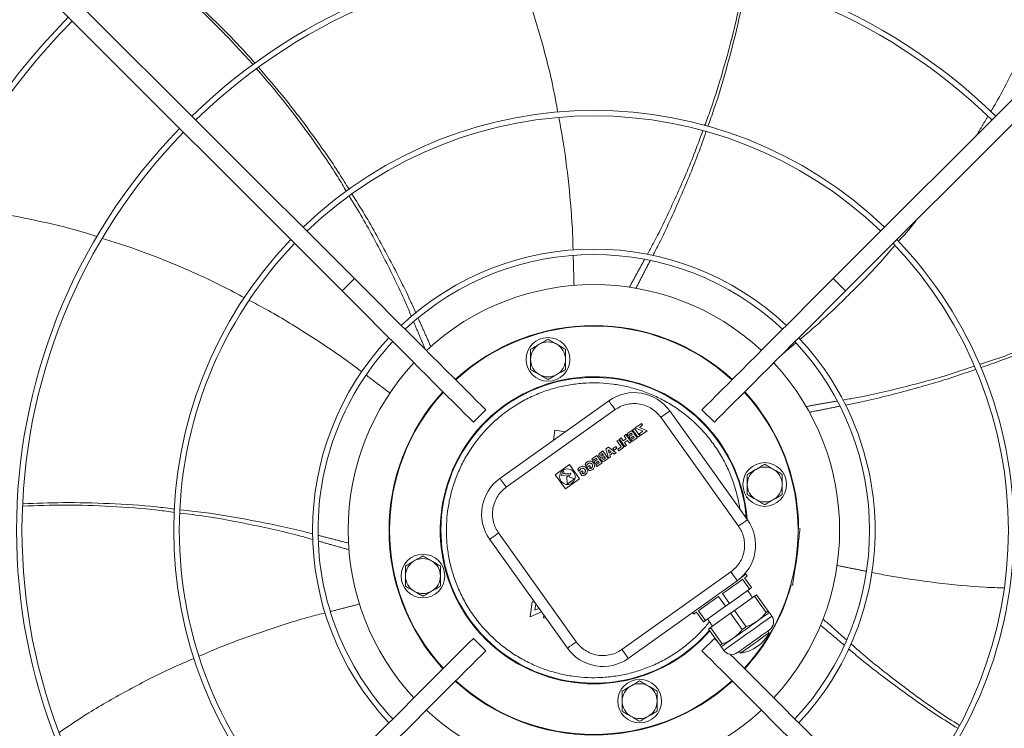
# Model space of a CAD drawing. Units: millimetres. Extents: x 301 to 17101, y 39 to 11919.
# Drawn here: x 10043 to 10494, y 9721 to 10045 of the extents above; entities that cross this region are included whole.
import ezdxf

# ---------------------------------------------------------------- set-up
doc = ezdxf.new("R2010")
doc.units = ezdxf.units.MM

msp = doc.modelspace()

# ---------------------------------------------------------------- linework, layer by layer
at = {"color": 7, "linetype": 'Continuous', "lineweight": 15}
for p, q in [((9990.161, 10132.825), (10196.309, 9926.678)), ((10415.46, 9926.678), (10621.607, 10132.825)), ((10190.652, 9921.021), (9984.504, 10127.169)), ((10627.264, 10127.169), (10421.117, 9921.021)), ((10196.309, 9926.678), (10190.652, 9921.021)), ((10421.117, 9921.021), (10415.46, 9926.678)), ((10312.732, 9870.745), (10262.892, 9835.194)), ((10256.387, 9866.6), (10250.73, 9860.943)), ((10315.635, 9866.674), (10265.795, 9831.123)), ((10376.179, 9816.236), (10340.628, 9866.076)), ((10361.039, 9860.943), (10355.382, 9866.6)), ((10372.108, 9813.333), (10336.558, 9863.173)), ((10287.971, 9857.225), (10287.37, 9852.654)), ((10292.873, 9856.58), (10287.971, 9857.225)), ((10323.259, 9857.186), (10320.98, 9855.56)), ((10325.675, 9853.799), (10323.259, 9857.186)), ((10324.442, 9858.042), (10323.628, 9857.461)), ((10323.628, 9857.461), (10326.049, 9854.066)), ((10326.863, 9854.647), (10324.442, 9858.042)), ((10327.688, 9860.345), (10324.822, 9858.301)), ((10324.822, 9858.301), (10328.288, 9856.803)), ((10328.288, 9856.803), (10326.699, 9855.67)), ((10326.768, 9858.549), (10328.227, 9859.589)), ((10330.234, 9857.051), (10326.768, 9858.549)), ((10327.238, 9854.914), (10330.234, 9857.051)), ((10328.227, 9859.589), (10327.688, 9860.345)), ((10317.267, 9852.912), (10316.453, 9852.331)), ((10316.453, 9852.331), (10318.33, 9849.7)), ((10319.683, 9849.525), (10317.267, 9852.912)), ((10318.407, 9853.725), (10317.593, 9853.144)), ((10317.593, 9853.144), (10320.009, 9849.758)), ((10318.407, 9853.725), (10319.345, 9852.409)), ((10319.345, 9852.409), (10320.713, 9853.385)), ((10319.775, 9854.701), (10320.589, 9855.281)), ((10320.713, 9853.385), (10319.775, 9854.701)), ((10319.884, 9851.654), (10321.252, 9852.629)), ((10323.005, 9851.894), (10320.589, 9855.281)), ((10320.98, 9855.56), (10321.519, 9854.805)), ((10321.252, 9852.629), (10322.19, 9851.314)), ((10321.519, 9854.805), (10322.984, 9855.85)), ((10323.383, 9855.29), (10321.918, 9854.244)), ((10321.918, 9854.244), (10322.457, 9853.489)), ((10322.457, 9853.489), (10323.922, 9854.534)), ((10324.322, 9853.974), (10322.791, 9852.882)), ((10323.33, 9852.127), (10322.791, 9852.882)), ((10322.984, 9855.85), (10323.383, 9855.29)), ((10323.33, 9852.127), (10325.675, 9853.799)), ((10323.922, 9854.534), (10324.322, 9853.974)), ((10326.049, 9854.066), (10326.863, 9854.647)), ((10326.699, 9855.67), (10327.238, 9854.914)), ((10310.038, 9847.755), (10308.604, 9846.732)), ((10312.454, 9844.369), (10310.038, 9847.755)), ((10312.519, 9849.525), (10311.334, 9848.68)), ((10311.334, 9848.68), (10312.584, 9844.462)), ((10312.483, 9848.322), (10312.926, 9846.828)), ((10313.752, 9847.417), (10312.483, 9848.322)), ((10316.101, 9846.97), (10312.519, 9849.525)), ((10315.931, 9849.757), (10314.628, 9848.828)), ((10314.628, 9848.828), (10315.167, 9848.073)), ((10315.167, 9848.073), (10316.47, 9849.002)), ((10316.47, 9849.002), (10315.931, 9849.757)), ((10318.33, 9849.7), (10316.799, 9848.608)), ((10317.338, 9847.853), (10316.799, 9848.608)), ((10317.338, 9847.853), (10319.683, 9849.525)), ((10320.823, 9850.338), (10319.884, 9851.654)), ((10320.009, 9849.758), (10320.823, 9850.338)), ((10322.19, 9851.314), (10323.005, 9851.894)), ((10307.237, 9845.758), (10304.958, 9844.132)), ((10304.958, 9844.132), (10305.497, 9843.376)), ((10305.497, 9843.376), (10306.962, 9844.421)), ((10307.362, 9843.861), (10305.896, 9842.816)), ((10306.435, 9842.061), (10307.901, 9843.106)), ((10306.962, 9844.421), (10307.362, 9843.861)), ((10309.653, 9842.371), (10307.237, 9845.758)), ((10307.901, 9843.106), (10308.3, 9842.546)), ((10309.71, 9846.617), (10309.297, 9846.323)), ((10310.244, 9845.868), (10309.71, 9846.617)), ((10309.831, 9845.573), (10310.244, 9845.868)), ((10310.667, 9845.276), (10310.173, 9844.923)), ((10311.253, 9844.454), (10310.667, 9845.276)), ((10310.759, 9844.101), (10311.253, 9844.454)), ((10311.019, 9843.346), (10312.454, 9844.369)), ((10313.445, 9845.076), (10312.584, 9844.462)), ((10312.926, 9846.828), (10313.752, 9847.417)), ((10313.205, 9845.887), (10314.551, 9846.847)), ((10313.445, 9845.076), (10313.205, 9845.887)), ((10314.551, 9846.847), (10315.24, 9846.356)), ((10315.24, 9846.356), (10316.101, 9846.97)), ((10294.717, 9841.544), (10288.204, 9836.898)), ((10291.925, 9838.57), (10290.992, 9836.522)), ((10292.354, 9837.968), (10291.925, 9838.57)), ((10299.363, 9835.031), (10294.717, 9841.544)), ((10298.523, 9839.23), (10299.049, 9838.493)), ((10299.425, 9837.836), (10300.593, 9838.669)), ((10300.593, 9838.669), (10301.034, 9838.05)), ((10301.845, 9841.6), (10302.371, 9840.862)), ((10302.747, 9840.205), (10303.915, 9841.038)), ((10303.733, 9838.823), (10302.747, 9840.205)), ((10303.915, 9841.038), (10304.356, 9840.42)), ((10304.356, 9840.42), (10303.919, 9840.108)), ((10303.919, 9840.108), (10304.202, 9839.711)), ((10305.896, 9842.816), (10306.435, 9842.061)), ((10308.3, 9842.546), (10306.769, 9841.454)), ((10307.308, 9840.699), (10306.769, 9841.454)), ((10307.308, 9840.699), (10309.653, 9842.371)), ((10288.204, 9836.898), (10292.85, 9830.385)), ((10290.992, 9836.522), (10294.327, 9836.843)), ((10292.034, 9837.266), (10292.354, 9837.968)), ((10295.369, 9837.587), (10292.034, 9837.266)), ((10292.85, 9830.385), (10299.363, 9835.031)), ((10293.995, 9836.115), (10293.551, 9836.29)), ((10293.551, 9836.29), (10293.711, 9832.622)), ((10293.711, 9832.622), (10296.968, 9834.944)), ((10294.327, 9836.843), (10293.995, 9836.115)), ((10294.591, 9835.881), (10295.369, 9837.587)), ((10296.968, 9834.944), (10294.591, 9835.881)), ((10299.425, 9837.836), (10300.411, 9836.454)), ((10301.034, 9838.05), (10300.597, 9837.739)), ((10300.597, 9837.739), (10300.88, 9837.342)), ((10399.381, 9812.249), (10400.281, 9812.13)), ((10258.224, 9807.298), (10293.774, 9757.458)), ((10262.294, 9810.201), (10297.845, 9760.361)), ((10398.584, 9799.241), (10399.498, 9806.181)), ((10399.498, 9806.181), (10399.238, 9806.216)), ((10397.671, 9792.301), (10398.584, 9799.241)), ((10318.767, 9756.86), (10368.607, 9792.41)), ((10377.171, 9784.541), (10373.978, 9789.019)), ((10374.863, 9789.65), (10378.057, 9785.173)), ((10397.411, 9792.335), (10397.671, 9792.301)), ((10321.671, 9752.789), (10371.511, 9788.34)), ((10377.171, 9784.541), (10367.952, 9777.965)), ((10396.888, 9786.353), (10395.987, 9786.471)), ((10277.787, 9779.87), (10277.746, 9779.558)), ((10366.181, 9776.701), (10362.987, 9781.179)), ((10364.758, 9782.442), (10367.952, 9777.965)), ((10379.494, 9781.284), (10370.275, 9774.708)), ((10384.798, 9773.848), (10379.494, 9781.284)), ((10380.38, 9781.916), (10385.684, 9774.48)), ((10277.634, 9778.703), (10276.733, 9771.862)), ((10278.722, 9778.559), (10277.634, 9778.703)), ((10277.746, 9779.558), (10278.037, 9779.52)), ((10278.881, 9774.848), (10279.269, 9777.793)), ((10280.778, 9775.677), (10278.881, 9774.848)), ((10366.181, 9776.701), (10356.961, 9770.125)), ((10276.733, 9771.862), (10281.891, 9774.118)), ((10282.947, 9772.636), (10282.781, 9771.368)), ((10282.781, 9771.368), (10283.963, 9771.213)), ((10356.076, 9769.494), (10352.882, 9773.971)), ((10353.767, 9774.603), (10356.961, 9770.125)), ((10368.504, 9773.445), (10359.284, 9766.869)), ((10373.808, 9766.009), (10368.504, 9773.445)), ((10370.275, 9774.708), (10375.579, 9767.272)), ((10359.284, 9766.869), (10364.588, 9759.433)), ((10250.73, 9761.948), (10256.387, 9756.291)), ((10355.382, 9756.291), (10361.039, 9761.948)), ((10363.703, 9758.801), (10358.399, 9766.237)), ((10362.501, 9760.486), (10361.039, 9761.948)), ((10363.703, 9758.801), (10364.588, 9759.433))]:
    msp.add_line(p, q, dxfattribs=at)
at = {"color": 7, "linetype": 'Continuous', "lineweight": 15, "flags": 128}
for points in [[(10196.309, 9926.678), (10200.437, 9922.549), (10204.55, 9918.436), (10208.632, 9914.355), (10212.667, 9910.319), (10216.641, 9906.346), (10220.537, 9902.449), (10224.342, 9898.645), (10228.041, 9894.946), (10231.62, 9891.367), (10235.065, 9887.921), (10238.364, 9884.622), (10241.504, 9881.483), (10244.473, 9878.514), (10247.26, 9875.727), (10249.854, 9873.132), (10252.246, 9870.741), (10254.426, 9868.56), (10256.387, 9866.6)], [(10415.46, 9926.678), (10411.331, 9922.549), (10407.218, 9918.436), (10403.136, 9914.355), (10399.101, 9910.319), (10395.128, 9906.346), (10391.231, 9902.449), (10387.426, 9898.645), (10383.728, 9894.946), (10380.149, 9891.367), (10376.703, 9887.921), (10373.404, 9884.622), (10370.265, 9881.483), (10367.296, 9878.514), (10364.509, 9875.727), (10361.914, 9873.132), (10359.523, 9870.741), (10357.342, 9868.56), (10355.382, 9866.6)], [(10190.652, 9921.021), (10194.78, 9916.892), (10198.893, 9912.779), (10202.975, 9908.698), (10207.01, 9904.662), (10210.984, 9900.689), (10214.88, 9896.793), (10218.685, 9892.988), (10222.384, 9889.289), (10225.963, 9885.71), (10229.408, 9882.264), (10232.707, 9878.966), (10235.847, 9875.826), (10238.816, 9872.857), (10241.603, 9870.07), (10244.197, 9867.476), (10246.589, 9865.084), (10248.769, 9862.903), (10250.73, 9860.943)], [(10421.117, 9921.021), (10416.988, 9916.892), (10412.875, 9912.779), (10408.793, 9908.698), (10404.758, 9904.662), (10400.785, 9900.689), (10396.888, 9896.793), (10393.083, 9892.988), (10389.384, 9889.289), (10385.806, 9885.71), (10382.36, 9882.264), (10379.061, 9878.966), (10375.921, 9875.826), (10372.952, 9872.857), (10370.166, 9870.07), (10367.571, 9867.476), (10365.18, 9865.084), (10362.999, 9862.903), (10361.039, 9860.943)], [(10374.944, 9874.848), (10376.607, 9872.987), (10380.261, 9868.517)], [(10315.635, 9866.674), (10315.069, 9867.468), (10314.524, 9868.232), (10314.022, 9868.936), (10313.582, 9869.552), (10313.221, 9870.059), (10312.953, 9870.435), (10312.788, 9870.666), (10312.732, 9870.745)], [(10336.558, 9863.173), (10337.352, 9863.739), (10338.115, 9864.284), (10338.819, 9864.786), (10339.436, 9865.226), (10339.942, 9865.587), (10340.318, 9865.855), (10340.55, 9866.021), (10340.628, 9866.076)], [(10265.795, 9831.123), (10265.229, 9831.918), (10264.684, 9832.681), (10264.182, 9833.385), (10263.742, 9834.002), (10263.381, 9834.508), (10263.113, 9834.884), (10262.948, 9835.116), (10262.892, 9835.194)], [(10376.179, 9816.236), (10376.101, 9816.181), (10375.869, 9816.015), (10375.493, 9815.747), (10374.987, 9815.386), (10374.37, 9814.946), (10373.666, 9814.444), (10372.903, 9813.899), (10372.108, 9813.333)], [(10400.281, 9812.13), (10400.266, 9812.016), (10400.222, 9811.677), (10400.149, 9811.128), (10400.052, 9810.388), (10399.933, 9809.486), (10399.798, 9808.458), (10399.651, 9807.342), (10399.498, 9806.181)], [(10262.294, 9810.201), (10261.5, 9809.635), (10260.736, 9809.09), (10260.033, 9808.588), (10259.416, 9808.148), (10258.909, 9807.787), (10258.533, 9807.519), (10258.302, 9807.353), (10258.224, 9807.298)], [(10373.978, 9789.019), (10373.142, 9788.423), (10372.188, 9787.742), (10371.129, 9786.987), (10369.978, 9786.166), (10368.749, 9785.29), (10367.459, 9784.369), (10366.123, 9783.416), (10364.758, 9782.442)], [(10368.607, 9792.41), (10369.174, 9791.616), (10369.718, 9790.853), (10370.22, 9790.149), (10370.66, 9789.532), (10371.021, 9789.026), (10371.29, 9788.65), (10371.455, 9788.418), (10371.511, 9788.34)], [(10373.222, 9789.708), (10374.202, 9790.407), (10374.919, 9790.919), (10375.356, 9791.231), (10375.503, 9791.335)], [(10376.084, 9790.521), (10376.007, 9790.466), (10375.775, 9790.301), (10375.392, 9790.028), (10374.863, 9789.65)], [(10397.671, 9792.301), (10397.518, 9791.141), (10397.371, 9790.025), (10397.236, 9788.996), (10397.117, 9788.095), (10397.019, 9787.355), (10396.947, 9786.805), (10396.903, 9786.467), (10396.888, 9786.353)], [(10378.057, 9785.173), (10377.958, 9785.102), (10377.856, 9785.03), (10377.751, 9784.954), (10377.642, 9784.877), (10377.529, 9784.796), (10377.414, 9784.714), (10377.294, 9784.629), (10377.171, 9784.541)], [(10362.987, 9781.179), (10361.622, 9780.206), (10360.286, 9779.253), (10358.995, 9778.332), (10357.767, 9777.455), (10356.615, 9776.634), (10355.556, 9775.879), (10354.603, 9775.199), (10353.767, 9774.603)], [(10380.38, 9781.916), (10380.281, 9781.846), (10380.179, 9781.773), (10380.074, 9781.698), (10379.965, 9781.62), (10379.852, 9781.54), (10379.736, 9781.457), (10379.617, 9781.372), (10379.494, 9781.284)], [(10367.952, 9777.965), (10367.731, 9777.807), (10367.509, 9777.649), (10367.288, 9777.491), (10367.066, 9777.333), (10366.845, 9777.175), (10366.623, 9777.017), (10366.402, 9776.859), (10366.181, 9776.701)], [(10352.882, 9773.971), (10352.353, 9773.594), (10351.97, 9773.321), (10351.738, 9773.155), (10351.661, 9773.1)], [(10387.348, 9772.147), (10387.198, 9772.04), (10386.753, 9771.722), (10386.023, 9771.202), (10385.031, 9770.494), (10383.801, 9769.617), (10382.369, 9768.595), (10380.772, 9767.456), (10379.055, 9766.232), (10377.265, 9764.955), (10375.45, 9763.66), (10373.659, 9762.383), (10371.943, 9761.158), (10370.346, 9760.019), (10368.914, 9758.998), (10367.684, 9758.121), (10366.692, 9757.413), (10365.962, 9756.892), (10365.517, 9756.575), (10365.367, 9756.468)], [(10370.275, 9774.708), (10370.053, 9774.55), (10369.832, 9774.393), (10369.611, 9774.235), (10369.389, 9774.077), (10369.168, 9773.919), (10368.946, 9773.761), (10368.725, 9773.603), (10368.504, 9773.445)], [(10386.187, 9773.775), (10386.093, 9773.708), (10385.812, 9773.508), (10385.35, 9773.178), (10384.714, 9772.725), (10383.916, 9772.155), (10382.968, 9771.479), (10381.887, 9770.708), (10380.691, 9769.855)], [(10385.684, 9774.48), (10385.585, 9774.41), (10385.483, 9774.337), (10385.378, 9774.262), (10385.269, 9774.184), (10385.156, 9774.104), (10385.04, 9774.021), (10384.921, 9773.936), (10384.798, 9773.848)], [(10356.961, 9770.125), (10356.838, 9770.038), (10356.719, 9769.952), (10356.603, 9769.87), (10356.491, 9769.789), (10356.382, 9769.712), (10356.276, 9769.637), (10356.174, 9769.564), (10356.076, 9769.494)], [(10359.284, 9766.869), (10359.161, 9766.781), (10359.042, 9766.696), (10358.926, 9766.613), (10358.813, 9766.533), (10358.704, 9766.455), (10358.599, 9766.38), (10358.497, 9766.307), (10358.399, 9766.237)], [(10380.691, 9769.855), (10379.402, 9768.935), (10378.041, 9767.964), (10376.631, 9766.959), (10375.196, 9765.935), (10373.762, 9764.912), (10372.352, 9763.906), (10370.99, 9762.935), (10369.701, 9762.016)], [(10375.579, 9767.272), (10375.357, 9767.114), (10375.136, 9766.956), (10374.915, 9766.798), (10374.693, 9766.641), (10374.472, 9766.482), (10374.25, 9766.325), (10374.029, 9766.167), (10373.808, 9766.009)], [(10190.652, 9701.87), (10194.78, 9705.999), (10198.893, 9710.111), (10202.975, 9714.193), (10207.01, 9718.228), (10210.984, 9722.202), (10214.88, 9726.098), (10218.685, 9729.903), (10222.384, 9733.602), (10225.963, 9737.181), (10229.408, 9740.626), (10232.707, 9743.925), (10235.847, 9747.065), (10238.816, 9750.034), (10241.603, 9752.821), (10244.197, 9755.415), (10246.589, 9757.807), (10248.769, 9759.987), (10250.73, 9761.948)], [(10369.701, 9762.016), (10368.505, 9761.163), (10367.425, 9760.392), (10366.477, 9759.716), (10365.678, 9759.146), (10365.042, 9758.693), (10364.58, 9758.363), (10364.3, 9758.163), (10364.205, 9758.096)], [(10386.064, 9764.475), (10386.026, 9764.448), (10385.723, 9764.232), (10385.132, 9763.81), (10384.28, 9763.202), (10383.206, 9762.437), (10381.962, 9761.549), (10380.605, 9760.581), (10379.199, 9759.578), (10377.809, 9758.587), (10376.501, 9757.653), (10375.335, 9756.822), (10374.367, 9756.131), (10373.64, 9755.613), (10373.191, 9755.293), (10373.038, 9755.184), (10373.038, 9755.184)], [(10297.845, 9760.361), (10297.051, 9759.795), (10296.287, 9759.25), (10295.583, 9758.748), (10294.966, 9758.308), (10294.46, 9757.947), (10294.084, 9757.679), (10293.852, 9757.513), (10293.774, 9757.458)], [(10196.309, 9696.213), (10200.437, 9700.342), (10204.55, 9704.455), (10208.632, 9708.536), (10212.667, 9712.572), (10216.641, 9716.545), (10220.537, 9720.441), (10224.342, 9724.246), (10228.041, 9727.945), (10231.62, 9731.524), (10235.065, 9734.97), (10238.364, 9738.268), (10241.504, 9741.408), (10244.473, 9744.377), (10247.26, 9747.164), (10249.854, 9749.758), (10252.246, 9752.15), (10254.426, 9754.331), (10256.387, 9756.291)], [(10318.767, 9756.86), (10319.333, 9756.066), (10319.878, 9755.302), (10320.38, 9754.598), (10320.82, 9753.982), (10321.181, 9753.475), (10321.45, 9753.099), (10321.615, 9752.868), (10321.671, 9752.789)], [(10415.46, 9696.213), (10411.331, 9700.342), (10407.218, 9704.455), (10403.136, 9708.536), (10399.101, 9712.572), (10395.128, 9716.545), (10391.231, 9720.441), (10387.426, 9724.246), (10383.728, 9727.945), (10380.149, 9731.524), (10376.703, 9734.97), (10373.404, 9738.268), (10370.265, 9741.408), (10367.296, 9744.377), (10364.509, 9747.164), (10361.914, 9749.758), (10359.523, 9752.15), (10357.342, 9754.331), (10355.382, 9756.291)], [(10421.117, 9701.87), (10416.988, 9705.999), (10412.875, 9710.111), (10408.793, 9714.193), (10404.758, 9718.228), (10400.785, 9722.202), (10396.888, 9726.098), (10393.083, 9729.903), (10389.384, 9733.602), (10385.806, 9737.181), (10382.36, 9740.626), (10379.061, 9743.925), (10375.921, 9747.065), (10372.952, 9750.034), (10370.166, 9752.821), (10368.355, 9754.632)]]:
    msp.add_lwpolyline(points, dxfattribs=at)
at = {"color": 7, "linetype": 'Continuous', "lineweight": 15}
for centre, radius in [((10284.92, 9889.685), 10), ((10293.783, 9835.965), 3.6), ((10384.124, 9832.41), 10), ((10227.644, 9790.481), 10), ((10326.849, 9733.205), 10)]:
    msp.add_circle(centre, radius, dxfattribs=at)
for centre, radius, start, end in [((10305.884, 9811.445), 264.25, 45.86733, 134.13267), ((10305.884, 9811.445), 261.75, 45.87561, 134.12439), ((10305.884, 9811.445), 336.25, 135.6816, 224.3184), ((10305.884, 9811.445), 333.75, 135.68671, 180), ((10305.884, 9811.445), 192.25, 46.1922, 133.8078), ((10305.884, 9811.445), 189.75, 46.20791, 133.79209), ((10305.884, 9811.445), 264.25, 135.86733, 224.13267), ((10305.884, 9811.445), 261.75, 135.87561, 180), ((10305.884, 9811.445), 192.25, 136.1922, 223.8078), ((10305.884, 9811.445), 189.75, 136.20791, 180), ((10305.884, 9811.445), 189.75, 316.20791, 43.79209), ((10305.884, 9811.445), 192.25, 0, 43.8078), ((10305.884, 9811.445), 128.731, 46.78062, 133.21938), ((10305.884, 9811.445), 126.231, 46.81589, 133.18411), ((10305.884, 9811.445), 112.5, 47.03761, 132.96239), ((10305.884, 9811.445), 93.75, 47.44536, 132.55464), ((10305.884, 9811.445), 93.5, 47.4519, 132.5481), ((10305.884, 9811.445), 128.731, 136.78062, 223.21938), ((10305.884, 9811.445), 126.231, 136.81589, 180), ((10284.92, 9889.685), 8, 60, 120), ((10305.884, 9811.445), 126.231, 316.81589, 43.18411), ((10305.884, 9811.445), 128.731, 0, 43.21938), ((10284.92, 9889.685), 8, 120, 180), ((10284.92, 9889.685), 8, 0, 60), ((10305.884, 9811.445), 112.5, 137.03761, 180), ((10284.92, 9889.685), 8, 180, 240), ((10284.92, 9889.685), 8, 300, 0), ((10305.884, 9811.445), 112.5, 317.03761, 42.96239), ((10305.884, 9811.445), 70.3, 4.10842, 319.07443), ((10305.884, 9811.445), 70, 4.51318, 180), ((10284.92, 9889.685), 8, 240, 300), ((10305.884, 9811.445), 93.75, 137.44536, 222.55464), ((10305.884, 9811.445), 93.5, 137.4519, 222.5481), ((10305.884, 9811.445), 93.5, 317.4519, 42.5481), ((10324.346, 9854.462), 20, 35.5, 125.5), ((10305.884, 9811.445), 93.75, 0.4707, 37.5), ((10384.124, 9832.41), 8, 120, 180), ((10384.124, 9832.41), 8, 60, 120), ((10384.124, 9832.41), 8, 0, 60), ((10274.506, 9818.912), 20, 125.5, 215.5), ((10384.124, 9832.41), 8, 180, 240), ((10384.124, 9832.41), 8, 300, 0), ((10384.124, 9832.41), 8, 240, 300), ((10359.897, 9804.622), 20, 305.5, 35.5), ((10305.884, 9811.445), 333.75, 180, 224.31329), ((10305.884, 9811.445), 261.75, 180, 224.12439), ((10305.884, 9811.445), 189.75, 180, 223.79209), ((10305.884, 9811.445), 126.231, 180, 223.18411), ((10305.884, 9811.445), 112.5, 180, 222.96239), ((10305.884, 9811.445), 70, 180, 319.13373), ((10305.884, 9811.445), 128.731, 316.78062, 360), ((10305.884, 9811.445), 192.25, 316.1922, 0), ((10305.884, 9811.445), 93.75, 348.31478, 356.68522), ((10227.644, 9790.481), 8, 60, 120), ((10227.644, 9790.481), 8, 120, 180), ((10227.644, 9790.481), 8, 0, 60), ((10227.644, 9790.481), 8, 180, 240), ((10227.644, 9790.481), 8, 300, 0), ((10305.884, 9811.445), 93.75, 317.44536, 344.5293), ((10227.644, 9790.481), 8, 240, 300), ((10383.685, 9769.534), 4.5, 305.5, 35.5), ((10370.841, 9772.041), 17, 277.42751, 333.57249), ((10310.056, 9769.072), 20, 215.5, 305.5), ((10369.03, 9759.081), 4.5, 215.5, 305.5), ((10305.884, 9811.445), 93.75, 227.44536, 312.55464), ((10305.884, 9811.445), 93.5, 227.4519, 312.5481), ((10326.849, 9733.205), 8, 120, 180), ((10326.849, 9733.205), 8, 60, 120), ((10326.849, 9733.205), 8, 0, 60), ((10326.849, 9733.205), 8, 180, 240), ((10326.849, 9733.205), 8, 300, 0), ((10305.884, 9811.445), 112.5, 227.03761, 312.96239), ((10326.849, 9733.205), 8, 240, 300)]:
    msp.add_arc(centre, radius, start, end, dxfattribs=at)
for points, knots in [([(10149.876, 10024.678), (10145.469, 10029.538), (10136.423, 10039.512), (10121.623, 10053.724), (10108.97, 10065.013), (10101.027, 10071.157), (10098.659, 10072.988)], [0, 0, 0, 0, 0.27908678, 0.57280161, 0.87267648, 1, 1, 1, 1]), ([(10099.519, 10073.706), (10101.671, 10072.031), (10109.26, 10066.122), (10121.618, 10055.16), (10136.451, 10040.767), (10146.146, 10030.758), (10150.686, 10025.391), (10150.771, 10025.29)], [0, 0, 0, 0, 0.11588842, 0.40866367, 0.70124781, 0.99440671, 1, 1, 1, 1]), ([(10289.375, 10002.869), (10288.72, 10006.516), (10286.772, 10017.357), (10282.25, 10034.93), (10276.573, 10053.912), (10272.098, 10065.578), (10270.172, 10070.598)], [0, 0, 0, 0, 0.1576433, 0.4685442, 0.7713313, 1, 1, 1, 1]), ([(10487.582, 10003.187), (10488.014, 10003.899), (10492.107, 10010.654), (10498.886, 10024.031), (10507.774, 10043.477), (10513.881, 10058.71), (10516.699, 10067.587), (10517.323, 10069.554)], [0, 0, 0, 0, 0.0342954, 0.3252359, 0.6165071, 0.9150291, 1, 1, 1, 1]), ([(10356.594, 9996.722), (10357.502, 9999.131), (10360.949, 10008.271), (10365.801, 10024.334), (10371.094, 10044.289), (10373.642, 10057.491), (10374.863, 10063.82)], [0, 0, 0, 0, 0.1109091, 0.4208644, 0.7223797, 1, 1, 1, 1]), ([(10375.864, 10063.524), (10374.745, 10057.544), (10372.315, 10044.559), (10367.229, 10024.794), (10362.418, 10008.346), (10359.007, 9998.943), (10358.05, 9996.304)], [0, 0, 0, 0, 0.2620848, 0.5690387, 0.8790349, 1, 1, 1, 1]), ([(10152.344, 10023.431), (10156.352, 10018.793), (10165.019, 10008.764), (10177.33, 9992.427), (10187.167, 9978.445), (10192.371, 9969.951), (10193.816, 9967.592)], [0, 0, 0, 0, 0.2640046, 0.5708949, 0.8808288, 1, 1, 1, 1]), ([(10192.614, 9966.662), (10191.308, 9968.856), (10186.321, 9977.233), (10176.799, 9991.024), (10164.481, 10007.625), (10155.73, 10017.869), (10151.525, 10022.791)], [0, 0, 0, 0, 0.1100064, 0.4198653, 0.7212888, 1, 1, 1, 1]), ([(10296.374, 9939.649), (10296.32, 9942.064), (10296.097, 9952.104), (10294.481, 9969.582), (10292.371, 9987.453), (10290.384, 9997.618), (10289.836, 10000.423)], [0, 0, 0, 0, 0.1184197, 0.49231323, 0.85993331, 1, 1, 1, 1]), ([(10330.376, 9937.812), (10331.304, 9939.496), (10335.851, 9947.752), (10343.011, 9962.972), (10350.583, 9980.154), (10354.413, 9990.749), (10355.733, 9994.399)], [0, 0, 0, 0, 0.0929368, 0.4555923, 0.8124648, 1, 1, 1, 1]), ([(10357.215, 9993.959), (10356.016, 9990.515), (10352.387, 9980.092), (10345.178, 9962.992), (10338.236, 9947.509), (10333.811, 9939.023), (10332.86, 9937.2)], [0, 0, 0, 0, 0.1769579, 0.5355909, 0.9002029, 1, 1, 1, 1]), ([(10195.149, 9965.445), (10197.109, 9962.336), (10203.011, 9952.976), (10211.9, 9936.654), (10219.684, 9921.557), (10223.567, 9912.79), (10224.407, 9910.893)], [0, 0, 0, 0, 0.17793206, 0.53575969, 0.89955294, 1, 1, 1, 1]), ([(10078.598, 9945.895), (10077.781, 9946.166), (10070.259, 9948.663), (10055.682, 9952.304), (10034.745, 9956.642), (10018.529, 9959.207), (10009.241, 9959.979), (10007.178, 9960.15)], [0, 0, 0, 0, 0.0353923, 0.3259222, 0.6167821, 0.9148843, 1, 1, 1, 1]), ([(10222.421, 9909.231), (10221.662, 9911.057), (10218.022, 9919.81), (10210.565, 9934.948), (10201.85, 9951.584), (10195.953, 9961.188), (10193.92, 9964.498)], [0, 0, 0, 0, 0.095317, 0.4569467, 0.812811, 1, 1, 1, 1]), ([(10445.237, 9943.686), (10447.732, 9946.44), (10450.585, 9949.59), (10453.161, 9952.965), (10453.484, 9953.389)], [0, 0, 0, 0, 0.8745229, 1, 1, 1, 1]), ([(10145.96, 9917.873), (10142.69, 9919.64), (10132.99, 9924.882), (10116.422, 9932.308), (10098.049, 9939.701), (10086.144, 9943.474), (10081.027, 9945.096)], [0, 0, 0, 0, 0.1580947, 0.4689517, 0.7716967, 1, 1, 1, 1]), ([(10400.283, 9898.895), (10402.106, 9900.416), (10409.784, 9906.825), (10422.41, 9918.958), (10435.05, 9931.732), (10441.743, 9939.603), (10443.578, 9941.761)], [0, 0, 0, 0, 0.1167778, 0.4918912, 0.8607095, 1, 1, 1, 1]), ([(10199.646, 9884), (10197.749, 9885.445), (10189.785, 9891.51), (10175.138, 9901.126), (10159.865, 9910.61), (10150.695, 9915.387), (10148.176, 9916.699)], [0, 0, 0, 0, 0.1171702, 0.4919609, 0.8604619, 1, 1, 1, 1]), ([(10482.43, 9887.342), (10484.855, 9888.126), (10494.126, 9891.122), (10509.685, 9897.335), (10528.569, 9905.63), (10540.463, 9911.861), (10546.156, 9914.843)], [0, 0, 0, 0, 0.1100016, 0.4205537, 0.7226528, 1, 1, 1, 1]), ([(10546.567, 9913.885), (10541.205, 9911.037), (10529.549, 9904.847), (10510.935, 9896.505), (10495.121, 9890.028), (10485.689, 9886.847), (10483.074, 9885.965)], [0, 0, 0, 0, 0.2622574, 0.5700069, 0.8808096, 1, 1, 1, 1]), ([(10284.92, 9898.923), (10284.27, 9898.548), (10282.959, 9897.791), (10281.604, 9897.009), (10280.92, 9896.614)], [0, 0, 0, 0, 0.4954681, 1, 1, 1, 1]), ([(10288.92, 9896.614), (10288.25, 9897.001), (10286.894, 9897.783), (10285.583, 9898.54), (10284.92, 9898.923)], [0, 0, 0, 0, 0.4945119, 1, 1, 1, 1]), ([(10280.92, 9896.614), (10280.25, 9896.227), (10278.894, 9895.444), (10277.583, 9894.687), (10276.92, 9894.304)], [0, 0, 0, 0, 0.4945183, 1, 1, 1, 1]), ([(10276.92, 9894.304), (10276.92, 9893.554), (10276.92, 9892.04), (10276.92, 9890.475), (10276.92, 9889.686)], [0, 0, 0, 0, 0.4954501, 1, 1, 1, 1]), ([(10292.92, 9894.304), (10292.27, 9894.679), (10290.959, 9895.436), (10289.604, 9896.219), (10288.92, 9896.614)], [0, 0, 0, 0, 0.4954618, 1, 1, 1, 1]), ([(10292.92, 9889.686), (10292.92, 9890.459), (10292.92, 9892.024), (10292.92, 9893.539), (10292.92, 9894.304)], [0, 0, 0, 0, 0.4944995, 1, 1, 1, 1]), ([(10276.92, 9889.686), (10276.92, 9888.912), (10276.92, 9887.346), (10276.92, 9885.832), (10276.92, 9885.067)], [0, 0, 0, 0, 0.49451228, 1, 1, 1, 1]), ([(10292.92, 9885.067), (10292.92, 9885.817), (10292.92, 9887.331), (10292.92, 9888.896), (10292.92, 9889.686)], [0, 0, 0, 0, 0.4954627, 1, 1, 1, 1]), ([(10276.92, 9885.067), (10277.57, 9884.692), (10278.881, 9883.935), (10280.236, 9883.152), (10280.92, 9882.757)], [0, 0, 0, 0, 0.49545726, 1, 1, 1, 1]), ([(10288.92, 9882.757), (10289.59, 9883.144), (10290.946, 9883.927), (10292.257, 9884.684), (10292.92, 9885.067)], [0, 0, 0, 0, 0.4945013, 1, 1, 1, 1]), ([(10419.795, 9871.058), (10421.742, 9871.391), (10431.085, 9872.992), (10447.501, 9876.893), (10465.648, 9881.685), (10476.312, 9885.293), (10479.981, 9886.534)], [0, 0, 0, 0, 0.09530519, 0.45715951, 0.8132458, 1, 1, 1, 1]), ([(10480.618, 9885.121), (10477.166, 9883.907), (10466.743, 9880.241), (10448.867, 9875.212), (10432.437, 9870.987), (10423.047, 9869.156), (10421.032, 9868.763)], [0, 0, 0, 0, 0.17748029, 0.53595714, 0.90041226, 1, 1, 1, 1]), ([(10372.668, 9821.159), (10372.658, 9821.263), (10372.433, 9823.538), (10371.393, 9827.979), (10369.486, 9834.43), (10366.812, 9840.764), (10363.49, 9846.86), (10359.531, 9852.61), (10355.001, 9857.921), (10349.975, 9862.712), (10344.543, 9866.919), (10338.827, 9870.486), (10332.887, 9873.426), (10326.873, 9875.704), (10320.793, 9877.376), (10314.707, 9878.461), (10308.547, 9878.988), (10302.242, 9878.947), (10295.843, 9878.303), (10289.345, 9877), (10282.901, 9875.035), (10276.565, 9872.376), (10270.47, 9869.05), (10264.72, 9865.092), (10259.409, 9860.562), (10254.618, 9855.536), (10250.41, 9850.104), (10246.845, 9844.388), (10243.902, 9838.449), (10241.633, 9832.434), (10239.929, 9826.358), (10239.284, 9822.29), (10238.962, 9820.256)], [0, 0, 0, 0, 0.0016201, 0.0354602, 0.0704326, 0.1059573, 0.1418595, 0.1779544, 0.2140493, 0.2499518, 0.2854763, 0.3204487, 0.354286, 0.3881259, 0.4200463, 0.4519699, 0.4838904, 0.5158134, 0.5496508, 0.5834902, 0.6184627, 0.6539873, 0.6898901, 0.7259849, 0.7620794, 0.7979822, 0.8335069, 0.8684793, 0.902316, 0.9361561, 0.9680758, 1, 1, 1, 1]), ([(10280.92, 9882.757), (10281.59, 9882.37), (10282.946, 9881.588), (10284.257, 9880.831), (10284.92, 9880.448)], [0, 0, 0, 0, 0.4945294, 1, 1, 1, 1]), ([(10284.92, 9880.448), (10285.57, 9880.823), (10286.881, 9881.58), (10288.236, 9882.362), (10288.92, 9882.757)], [0, 0, 0, 0, 0.495451, 1, 1, 1, 1]), ([(10336.558, 9863.173), (10335.987, 9863.89), (10334.811, 9865.366), (10332.508, 9867.157), (10329.82, 9868.542), (10326.839, 9869.361), (10323.754, 9869.557), (10320.761, 9869.123), (10318.001, 9868.178), (10316.409, 9867.166), (10315.635, 9866.674)], [0, 0, 0, 0, 0.11651449, 0.2400115, 0.36864319, 0.50000117, 0.63136219, 0.75998785, 0.88348602, 1, 1, 1, 1]), ([(10303.733, 9838.823), (10303.956, 9838.815), (10304.403, 9838.799), (10305.104, 9839.092), (10305.707, 9839.577), (10306.122, 9840.211), (10306.275, 9840.851), (10306.2, 9841.481), (10305.932, 9842.127), (10305.469, 9842.69), (10304.847, 9843.078), (10304.184, 9843.207), (10303.445, 9843.084), (10302.709, 9842.67), (10302.136, 9842.135), (10301.913, 9841.725), (10301.845, 9841.6)], [0, 0, 0, 0, 0.06697, 0.1338105, 0.2244905, 0.2980867, 0.3589181, 0.4196693, 0.4870655, 0.5681604, 0.6363977, 0.7049492, 0.7678286, 0.8591842, 0.9568643, 1, 1, 1, 1]), ([(10308.604, 9846.732), (10308.517, 9846.646), (10308.346, 9846.477), (10308.192, 9846.143), (10308.171, 9845.797), (10308.271, 9845.467), (10308.45, 9845.192), (10308.692, 9844.995), (10308.952, 9844.903), (10309.144, 9844.905), (10309.243, 9844.929), (10309.26, 9844.934)], [0, 0, 0, 0, 0.1398028, 0.2757701, 0.4127469, 0.5299293, 0.6672136, 0.7851325, 0.8822656, 0.9796989, 1, 1, 1, 1]), ([(10309.26, 9844.934), (10309.197, 9844.843), (10309.072, 9844.661), (10309.009, 9844.321), (10309.042, 9843.957), (10309.202, 9843.594), (10309.483, 9843.281), (10309.855, 9843.073), (10310.258, 9843.017), (10310.66, 9843.118), (10310.889, 9843.263), (10311.019, 9843.346)], [0, 0, 0, 0, 0.0944647, 0.1886598, 0.291859, 0.4066018, 0.5248009, 0.6492016, 0.766918, 0.8675585, 1, 1, 1, 1]), ([(10309.297, 9846.323), (10309.263, 9846.292), (10309.195, 9846.232), (10309.135, 9846.104), (10309.122, 9845.967), (10309.157, 9845.829), (10309.234, 9845.692), (10309.354, 9845.576), (10309.496, 9845.507), (10309.632, 9845.492), (10309.746, 9845.519), (10309.807, 9845.557), (10309.831, 9845.573)], [0, 0, 0, 0, 0.0989338, 0.1975389, 0.3000114, 0.3932368, 0.5050784, 0.640597, 0.7508453, 0.8433738, 0.9361709, 1, 1, 1, 1]), ([(10310.173, 9844.923), (10310.109, 9844.863), (10310.005, 9844.765), (10309.91, 9844.588), (10309.894, 9844.425), (10309.929, 9844.268), (10310.02, 9844.127), (10310.136, 9844.011), (10310.278, 9843.954), (10310.428, 9843.948), (10310.591, 9844.004), (10310.701, 9844.068), (10310.759, 9844.101)], [0, 0, 0, 0, 0.15178984, 0.24605991, 0.34108048, 0.4281018, 0.51961188, 0.62976625, 0.70526633, 0.78058856, 0.88352456, 1, 1, 1, 1]), ([(10300.411, 9836.454), (10300.635, 9836.446), (10301.081, 9836.429), (10301.782, 9836.722), (10302.385, 9837.208), (10302.8, 9837.842), (10302.953, 9838.481), (10302.879, 9839.112), (10302.611, 9839.757), (10302.147, 9840.321), (10301.526, 9840.709), (10300.862, 9840.837), (10300.123, 9840.715), (10299.387, 9840.301), (10298.815, 9839.765), (10298.591, 9839.356), (10298.523, 9839.23)], [0, 0, 0, 0, 0.0669714, 0.1337973, 0.2244862, 0.2980733, 0.3589056, 0.4196577, 0.4870549, 0.5681525, 0.6363949, 0.7049473, 0.7678277, 0.8591846, 0.9568575, 1, 1, 1, 1]), ([(10299.049, 9838.493), (10299.203, 9838.761), (10299.467, 9839.218), (10299.987, 9839.669), (10300.444, 9839.87), (10300.848, 9839.904), (10301.249, 9839.782), (10301.632, 9839.518), (10301.909, 9839.116), (10302.034, 9838.702), (10302.011, 9838.301), (10301.84, 9837.946), (10301.574, 9837.631), (10301.24, 9837.411), (10300.994, 9837.364), (10300.88, 9837.342)], [0, 0, 0, 0, 0.1506898, 0.2575268, 0.3318726, 0.3922103, 0.4526705, 0.5341352, 0.6158655, 0.6879364, 0.7424473, 0.8090766, 0.8775677, 0.9437137, 1, 1, 1, 1]), ([(10302.371, 9840.862), (10302.525, 9841.13), (10302.788, 9841.587), (10303.309, 9842.038), (10303.765, 9842.239), (10304.17, 9842.273), (10304.571, 9842.151), (10304.954, 9841.887), (10305.231, 9841.485), (10305.356, 9841.071), (10305.332, 9840.671), (10305.162, 9840.315), (10304.896, 9840), (10304.562, 9839.781), (10304.315, 9839.733), (10304.202, 9839.711)], [0, 0, 0, 0, 0.15069707, 0.25750405, 0.33187366, 0.39219046, 0.45266805, 0.53413081, 0.61584812, 0.68792264, 0.74243224, 0.80906792, 0.87755954, 0.94371022, 1, 1, 1, 1]), ([(10380.124, 9839.338), (10379.454, 9838.951), (10378.099, 9838.169), (10376.787, 9837.411), (10376.124, 9837.029)], [0, 0, 0, 0, 0.4945294, 1, 1, 1, 1]), ([(10384.124, 9841.647), (10383.475, 9841.272), (10382.164, 9840.515), (10380.808, 9839.733), (10380.124, 9839.338)], [0, 0, 0, 0, 0.49545726, 1, 1, 1, 1]), ([(10388.124, 9839.338), (10387.454, 9839.725), (10386.099, 9840.508), (10384.787, 9841.265), (10384.124, 9841.647)], [0, 0, 0, 0, 0.4945119, 1, 1, 1, 1]), ([(10392.124, 9837.029), (10391.475, 9837.404), (10390.164, 9838.161), (10388.808, 9838.943), (10388.124, 9839.338)], [0, 0, 0, 0, 0.4954401, 1, 1, 1, 1]), ([(10376.124, 9837.029), (10376.124, 9836.279), (10376.124, 9834.765), (10376.124, 9833.199), (10376.124, 9832.41)], [0, 0, 0, 0, 0.4954501, 1, 1, 1, 1]), ([(10392.124, 9832.41), (10392.124, 9833.184), (10392.124, 9834.749), (10392.124, 9836.263), (10392.124, 9837.029)], [0, 0, 0, 0, 0.4944995, 1, 1, 1, 1]), ([(10265.795, 9831.123), (10265.079, 9830.553), (10263.603, 9829.377), (10261.811, 9827.074), (10260.426, 9824.386), (10259.607, 9821.405), (10259.411, 9818.32), (10259.846, 9815.327), (10260.79, 9812.567), (10261.802, 9810.974), (10262.294, 9810.201)], [0, 0, 0, 0, 0.116515, 0.2400125, 0.3686403, 0.4999988, 0.6313604, 0.7599916, 0.8834855, 1, 1, 1, 1]), ([(10376.124, 9832.41), (10376.124, 9831.636), (10376.124, 9830.071), (10376.124, 9828.556), (10376.124, 9827.791)], [0, 0, 0, 0, 0.49451228, 1, 1, 1, 1]), ([(10392.124, 9827.791), (10392.124, 9828.541), (10392.124, 9830.055), (10392.124, 9831.62), (10392.124, 9832.41)], [0, 0, 0, 0, 0.4954627, 1, 1, 1, 1]), ([(10376.124, 9827.791), (10376.774, 9827.416), (10378.085, 9826.659), (10379.44, 9825.876), (10380.124, 9825.482)], [0, 0, 0, 0, 0.4954464, 1, 1, 1, 1]), ([(10380.124, 9825.482), (10380.795, 9825.095), (10382.15, 9824.312), (10383.461, 9823.555), (10384.124, 9823.172)], [0, 0, 0, 0, 0.4945183, 1, 1, 1, 1]), ([(10384.124, 9823.172), (10384.774, 9823.547), (10386.085, 9824.304), (10387.44, 9825.087), (10388.124, 9825.482)], [0, 0, 0, 0, 0.495451, 1, 1, 1, 1]), ([(10388.124, 9825.482), (10388.794, 9825.869), (10390.15, 9826.651), (10391.461, 9827.408), (10392.124, 9827.791)], [0, 0, 0, 0, 0.494523, 1, 1, 1, 1]), ([(10113.96, 9819.657), (10111.413, 9820.006), (10101.738, 9821.332), (10085, 9822.488), (10064.373, 9823.208), (10050.94, 9822.754), (10044.503, 9822.537)], [0, 0, 0, 0, 0.1108239, 0.4208812, 0.7224975, 1, 1, 1, 1]), ([(10044.537, 9823.577), (10050.622, 9823.817), (10063.827, 9824.338), (10084.235, 9823.778), (10101.339, 9822.748), (10111.264, 9821.515), (10114.049, 9821.169)], [0, 0, 0, 0, 0.2622759, 0.5691745, 0.8791136, 1, 1, 1, 1]), ([(10116.541, 9820.874), (10120.16, 9820.472), (10131.124, 9819.254), (10149.394, 9816.031), (10165.994, 9812.718), (10175.214, 9810.303), (10177.165, 9809.792)], [0, 0, 0, 0, 0.17707949, 0.53649595, 0.90190825, 1, 1, 1, 1]), ([(10177.335, 9807.176), (10175.454, 9807.715), (10166.36, 9810.321), (10149.896, 9813.924), (10131.469, 9817.481), (10120.297, 9818.856), (10116.456, 9819.329)], [0, 0, 0, 0, 0.09448849, 0.45671551, 0.81317005, 1, 1, 1, 1]), ([(10238.962, 9820.256), (10238.747, 9818.208), (10238.317, 9814.112), (10238.39, 9807.802), (10239.025, 9801.405), (10240.33, 9794.906), (10242.295, 9788.462), (10244.953, 9782.126), (10248.28, 9776.031), (10252.237, 9770.281), (10256.768, 9764.97), (10261.794, 9760.179), (10267.226, 9755.972), (10272.941, 9752.405), (10278.881, 9749.465), (10284.895, 9747.187), (10290.975, 9745.515), (10297.061, 9744.43), (10303.221, 9743.903), (10309.527, 9743.944), (10315.925, 9744.588), (10322.424, 9745.891), (10328.868, 9747.857), (10335.204, 9750.514), (10341.297, 9753.842), (10347.055, 9757.794), (10352.338, 9762.346), (10356.259, 9766.309), (10358.203, 9768.886), (10358.753, 9769.615)], [0, 0, 0, 0, 0.0351492, 0.0702971, 0.1075548, 0.1448154, 0.1833232, 0.2224388, 0.2619702, 0.3017137, 0.3414566, 0.3809881, 0.4201038, 0.4586117, 0.495869, 0.5331297, 0.5682768, 0.6034267, 0.6385738, 0.6737243, 0.7109821, 0.7482421, 0.7867499, 0.8258655, 0.8653975, 0.9051404, 0.9448834, 0.9844154, 1, 1, 1, 1]), ([(10368.607, 9792.41), (10369.324, 9792.981), (10370.8, 9794.157), (10372.591, 9796.46), (10373.976, 9799.148), (10374.796, 9802.129), (10374.991, 9805.214), (10374.557, 9808.207), (10373.613, 9810.967), (10372.6, 9812.56), (10372.108, 9813.333)], [0, 0, 0, 0, 0.1165144, 0.2400113, 0.3686429, 0.5000007, 0.6313616, 0.7599872, 0.8834836, 1, 1, 1, 1]), ([(10227.644, 9799.719), (10226.995, 9799.344), (10225.684, 9798.587), (10224.328, 9797.804), (10223.644, 9797.409)], [0, 0, 0, 0, 0.4954401, 1, 1, 1, 1]), ([(10231.644, 9797.409), (10230.974, 9797.796), (10229.619, 9798.579), (10228.307, 9799.336), (10227.644, 9799.719)], [0, 0, 0, 0, 0.4945183, 1, 1, 1, 1]), ([(10223.644, 9797.409), (10222.974, 9797.022), (10221.619, 9796.24), (10220.307, 9795.483), (10219.644, 9795.1)], [0, 0, 0, 0, 0.4945119, 1, 1, 1, 1]), ([(10219.644, 9795.1), (10219.644, 9794.35), (10219.644, 9792.836), (10219.644, 9791.271), (10219.644, 9790.481)], [0, 0, 0, 0, 0.4954627, 1, 1, 1, 1]), ([(10235.644, 9795.1), (10234.995, 9795.475), (10233.684, 9796.232), (10232.328, 9797.014), (10231.644, 9797.409)], [0, 0, 0, 0, 0.4954681, 1, 1, 1, 1]), ([(10235.644, 9790.481), (10235.644, 9791.255), (10235.644, 9792.82), (10235.644, 9794.334), (10235.644, 9795.1)], [0, 0, 0, 0, 0.49451228, 1, 1, 1, 1]), ([(10219.644, 9790.481), (10219.644, 9789.707), (10219.644, 9788.142), (10219.644, 9786.628), (10219.644, 9785.862)], [0, 0, 0, 0, 0.4944995, 1, 1, 1, 1]), ([(10235.644, 9785.862), (10235.644, 9786.612), (10235.644, 9788.126), (10235.644, 9789.691), (10235.644, 9790.481)], [0, 0, 0, 0, 0.49547522, 1, 1, 1, 1]), ([(10432.992, 9792.189), (10435.358, 9791.704), (10445.195, 9789.688), (10462.593, 9787.374), (10480.505, 9785.454), (10490.876, 9785.128), (10493.752, 9785.038)], [0, 0, 0, 0, 0.1182814, 0.4918422, 0.8591326, 1, 1, 1, 1]), ([(10219.644, 9785.862), (10220.294, 9785.487), (10221.605, 9784.73), (10222.96, 9783.948), (10223.644, 9783.553)], [0, 0, 0, 0, 0.495451, 1, 1, 1, 1]), ([(10231.644, 9783.553), (10232.314, 9783.94), (10233.67, 9784.722), (10234.981, 9785.48), (10235.644, 9785.862)], [0, 0, 0, 0, 0.4945077, 1, 1, 1, 1]), ([(10223.644, 9783.553), (10224.315, 9783.166), (10225.67, 9782.383), (10226.981, 9781.626), (10227.644, 9781.244)], [0, 0, 0, 0, 0.494523, 1, 1, 1, 1]), ([(10227.644, 9781.244), (10228.294, 9781.619), (10229.605, 9782.376), (10230.96, 9783.158), (10231.644, 9783.553)], [0, 0, 0, 0, 0.49545726, 1, 1, 1, 1]), ([(10182.973, 9773.635), (10180.643, 9773.049), (10170.918, 9770.6), (10154.251, 9765.139), (10137.32, 9759.114), (10127.875, 9754.926), (10125.286, 9753.778)], [0, 0, 0, 0, 0.11799313, 0.49259949, 0.86091659, 1, 1, 1, 1]), ([(10380.691, 9769.855), (10381.439, 9770.439), (10382.946, 9771.617), (10384.177, 9773.101), (10384.798, 9773.848)], [0, 0, 0, 0, 0.4958716, 1, 1, 1, 1]), ([(10385.684, 9774.48), (10385.826, 9774.281), (10386.112, 9773.879), (10386.162, 9773.81), (10386.187, 9773.775)], [0, 0, 0, 0, 0.4964151, 1, 1, 1, 1]), ([(10375.579, 9767.272), (10376.474, 9767.61), (10378.278, 9768.291), (10379.883, 9769.331), (10380.691, 9769.855)], [0, 0, 0, 0, 0.49641788, 1, 1, 1, 1]), ([(10364.588, 9759.433), (10365.484, 9759.771), (10367.287, 9760.452), (10368.892, 9761.492), (10369.701, 9762.016)], [0, 0, 0, 0, 0.4964114, 1, 1, 1, 1]), ([(10369.701, 9762.016), (10370.448, 9762.6), (10371.955, 9763.778), (10373.187, 9765.261), (10373.808, 9766.009)], [0, 0, 0, 0, 0.4958812, 1, 1, 1, 1]), ([(10386.298, 9765.87), (10386.2, 9765.8), (10386.049, 9765.693), (10385.136, 9765.041), (10384.19, 9764.367), (10383.016, 9763.529), (10381.31, 9762.313), (10378.971, 9760.644), (10376.631, 9758.975), (10374.925, 9757.758), (10373.751, 9756.921), (10372.806, 9756.246), (10371.892, 9755.594), (10371.741, 9755.487), (10371.644, 9755.417)], [0, 0, 0, 0, 0.1197291, 0.1841808, 0.2500007, 0.3158197, 0.3802706, 0.5000008, 0.6197277, 0.6841807, 0.7499997, 0.8158181, 0.8802709, 1, 1, 1, 1]), ([(10297.845, 9760.361), (10298.416, 9759.645), (10299.592, 9758.169), (10301.894, 9756.377), (10304.582, 9754.992), (10307.563, 9754.173), (10310.649, 9753.977), (10313.641, 9754.411), (10316.401, 9755.355), (10317.994, 9756.368), (10318.767, 9756.86)], [0, 0, 0, 0, 0.1165148, 0.2400082, 0.3686403, 0.4999986, 0.63136, 0.7599911, 0.8834831, 1, 1, 1, 1]), ([(10364.205, 9758.096), (10364.181, 9758.13), (10364.133, 9758.198), (10363.847, 9758.599), (10363.703, 9758.801)], [0, 0, 0, 0, 0.4958801, 1, 1, 1, 1]), ([(10423.636, 9759.446), (10425.07, 9758.168), (10432.106, 9751.898), (10445.35, 9741.531), (10460.429, 9730.318), (10469.918, 9724.218), (10473.195, 9722.111)], [0, 0, 0, 0, 0.0928172, 0.4552344, 0.8118713, 1, 1, 1, 1]), ([(10472.426, 9720.772), (10469.326, 9722.713), (10459.963, 9728.576), (10444.887, 9739.415), (10431.341, 9749.625), (10424.056, 9755.824), (10422.493, 9757.154)], [0, 0, 0, 0, 0.17741052, 0.53594171, 0.90045296, 1, 1, 1, 1]), ([(10122.92, 9752.748), (10119.514, 9751.3), (10109.383, 9746.991), (10093.262, 9738.674), (10075.987, 9728.896), (10065.578, 9721.916), (10061.082, 9718.9)], [0, 0, 0, 0, 0.1572093, 0.4676833, 0.7700552, 1, 1, 1, 1]), ([(10322.849, 9740.134), (10322.178, 9739.747), (10320.823, 9738.964), (10319.512, 9738.207), (10318.849, 9737.824)], [0, 0, 0, 0, 0.494523, 1, 1, 1, 1]), ([(10326.849, 9742.443), (10326.199, 9742.068), (10324.888, 9741.311), (10323.533, 9740.528), (10322.849, 9740.134)], [0, 0, 0, 0, 0.495451, 1, 1, 1, 1]), ([(10330.849, 9740.134), (10330.178, 9740.521), (10328.823, 9741.303), (10327.512, 9742.06), (10326.849, 9742.443)], [0, 0, 0, 0, 0.4945183, 1, 1, 1, 1]), ([(10334.849, 9737.824), (10334.199, 9738.199), (10332.888, 9738.956), (10331.532, 9739.739), (10330.849, 9740.134)], [0, 0, 0, 0, 0.4954464, 1, 1, 1, 1]), ([(10318.849, 9737.824), (10318.849, 9737.074), (10318.849, 9735.56), (10318.849, 9733.995), (10318.849, 9733.205)], [0, 0, 0, 0, 0.4954627, 1, 1, 1, 1]), ([(10334.849, 9733.205), (10334.849, 9733.979), (10334.849, 9735.544), (10334.849, 9737.059), (10334.849, 9737.824)], [0, 0, 0, 0, 0.49451228, 1, 1, 1, 1]), ([(10318.849, 9733.205), (10318.849, 9732.432), (10318.849, 9730.866), (10318.849, 9729.352), (10318.849, 9728.587)], [0, 0, 0, 0, 0.4944995, 1, 1, 1, 1]), ([(10334.849, 9728.587), (10334.849, 9729.337), (10334.849, 9730.851), (10334.849, 9732.416), (10334.849, 9733.205)], [0, 0, 0, 0, 0.49547522, 1, 1, 1, 1]), ([(10318.849, 9728.587), (10319.498, 9728.212), (10320.809, 9727.455), (10322.165, 9726.672), (10322.849, 9726.277)], [0, 0, 0, 0, 0.4954401, 1, 1, 1, 1]), ([(10322.849, 9726.277), (10323.519, 9725.89), (10324.874, 9725.108), (10326.186, 9724.351), (10326.849, 9723.968)], [0, 0, 0, 0, 0.4945119, 1, 1, 1, 1]), ([(10326.849, 9723.968), (10327.498, 9724.343), (10328.809, 9725.1), (10330.165, 9725.882), (10330.849, 9726.277)], [0, 0, 0, 0, 0.49545726, 1, 1, 1, 1]), ([(10330.849, 9726.277), (10331.519, 9726.664), (10332.874, 9727.447), (10334.186, 9728.204), (10334.849, 9728.587)], [0, 0, 0, 0, 0.4945294, 1, 1, 1, 1])]:
    msp.add_open_spline(points, degree=3, knots=knots, dxfattribs=at)
for points in [[(10480.937, 9992.155), (10486.299, 10001.056)], [(10296.821, 9923.58), (10296.443, 9937.149)], [(10322.17, 9922.76), (10329.12, 9935.508)], [(10331.671, 9934.894), (10325.162, 9922.281)], [(10228.721, 9894.265), (10223.442, 9906.805)], [(10225.459, 9908.545), (10231.248, 9895.622)], [(10391.995, 9891.9), (10398.375, 9897.284)], [(10212.563, 9874.274), (10201.594, 9882.533)], [(10403.068, 9868.116), (10417.199, 9870.601)], [(10418.459, 9868.25), (10404.559, 9865.479)], [(10179.776, 9809.12), (10193.537, 9805.576)], [(10193.736, 9802.553), (10179.917, 9806.448)], [(10417.224, 9795.329), (10430.541, 9792.677)], [(10375.503, 9791.335), (10376.084, 9790.521)], [(10376.225, 9783.866), (10378.548, 9780.609)], [(10198.578, 9777.657), (10185.356, 9774.249)], [(10351.661, 9773.1), (10351.15, 9773.817)], [(10386.187, 9773.775), (10387.348, 9772.147)], [(10360.23, 9767.544), (10357.907, 9770.8)], [(10420.487, 9758.847), (10409.652, 9767.988)], [(10410.784, 9770.798), (10421.643, 9761.206)], [(10385.484, 9765.289), (10386.064, 9764.475)], [(10365.367, 9756.468), (10364.205, 9758.096)], [(10373.038, 9755.184), (10372.458, 9755.998)]]:
    msp.add_open_spline(points, degree=1, dxfattribs=at)

doc.saveas('drawing.dxf')
